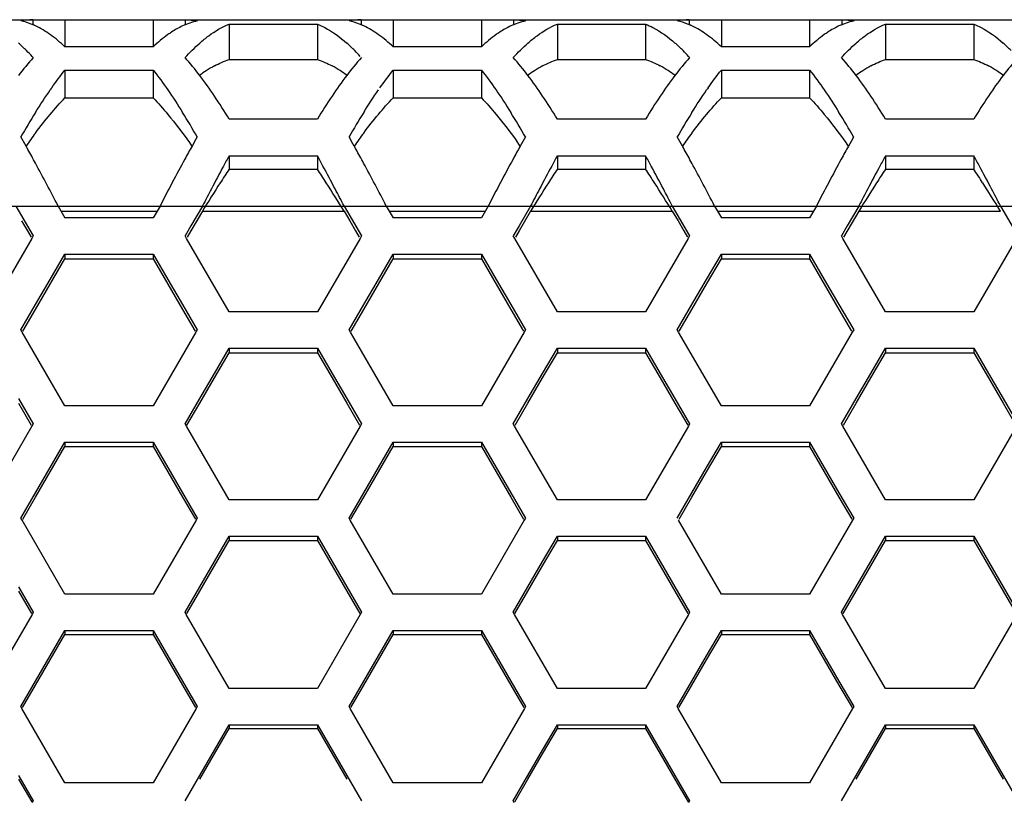
# Model space of a CAD drawing. Extents: x 10317 to 16367, y 809 to 2222.
# Drawn here: x 14546 to 14587, y 1635 to 1667 of the extents above; entities that cross this region are included whole.
import ezdxf

# ---------------------------------------------------------------- set-up
doc = ezdxf.new("R2010")
doc.units = 0
doc.header["$MEASUREMENT"] = 0
doc.layers.get('0').update_dxf_attribs({"linetype": 'CONTINUOUS'})

msp = doc.modelspace()

# ---------------------------------------------------------------- linework, layer by layer
at = {"color": 7, "linetype": 'Continuous'}
for p, q in [((14449.708, 1667.202), (14759.655, 1667.202)), ((14546.953, 1667.202), (14546.953, 1666.981)), ((14548.289, 1667.202), (14548.289, 1666.074)), ((14551.955, 1667.202), (14551.955, 1666.074)), ((14553.29, 1667.202), (14553.29, 1666.981)), ((14560.593, 1667.202), (14560.593, 1666.981)), ((14561.929, 1667.202), (14561.929, 1666.074)), ((14565.595, 1667.202), (14565.595, 1666.074)), ((14566.93, 1667.202), (14566.93, 1666.981)), ((14574.233, 1667.202), (14574.233, 1666.981)), ((14575.569, 1667.202), (14575.569, 1666.074)), ((14579.235, 1667.202), (14579.235, 1666.074)), ((14580.57, 1667.202), (14580.57, 1666.981)), ((14555.113, 1667.017), (14555.113, 1665.548)), ((14555.113, 1667.017), (14558.779, 1667.017)), ((14558.779, 1667.017), (14558.779, 1665.548)), ((14568.753, 1667.017), (14568.753, 1665.548)), ((14568.753, 1667.017), (14572.419, 1667.017)), ((14572.419, 1667.017), (14572.419, 1665.548)), ((14582.393, 1667.017), (14582.393, 1665.548)), ((14582.393, 1667.017), (14586.059, 1667.017)), ((14586.059, 1667.017), (14586.059, 1665.548)), ((14551.955, 1666.074), (14548.289, 1666.074)), ((14565.595, 1666.074), (14561.929, 1666.074)), ((14579.235, 1666.074), (14575.569, 1666.074)), ((14555.113, 1665.548), (14558.779, 1665.548)), ((14568.753, 1665.548), (14572.419, 1665.548)), ((14582.393, 1665.548), (14586.059, 1665.548)), ((14548.289, 1665.106), (14548.289, 1663.955)), ((14548.289, 1665.106), (14551.955, 1665.106)), ((14551.955, 1665.106), (14551.955, 1663.955)), ((14561.929, 1665.106), (14561.929, 1663.955)), ((14561.929, 1665.106), (14565.595, 1665.106)), ((14565.595, 1665.106), (14565.595, 1663.955)), ((14575.569, 1665.106), (14575.569, 1663.955)), ((14575.569, 1665.106), (14579.235, 1665.106)), ((14579.235, 1665.106), (14579.235, 1663.955)), ((14548.289, 1663.955), (14551.955, 1663.955)), ((14561.929, 1663.955), (14565.595, 1663.955)), ((14575.569, 1663.955), (14579.235, 1663.955)), ((14558.779, 1663.07), (14555.113, 1663.07)), ((14572.419, 1663.07), (14568.753, 1663.07)), ((14586.059, 1663.07), (14582.393, 1663.07)), ((14555.113, 1661.548), (14555.113, 1660.991)), ((14555.113, 1661.548), (14558.779, 1661.548)), ((14558.779, 1661.548), (14558.779, 1660.991)), ((14568.753, 1661.548), (14568.753, 1660.991)), ((14568.753, 1661.548), (14572.419, 1661.548)), ((14572.419, 1661.548), (14572.419, 1660.991)), ((14582.393, 1661.548), (14582.393, 1660.991)), ((14582.393, 1661.548), (14586.059, 1661.548)), ((14586.059, 1661.548), (14586.059, 1660.991)), ((14555.113, 1660.991), (14558.779, 1660.991)), ((14568.753, 1660.991), (14572.419, 1660.991)), ((14582.393, 1660.991), (14586.059, 1660.991)), ((14429.48, 1659.459), (14808.402, 1659.459)), ((14546.248, 1659.459), (14546.972, 1658.215)), ((14548.003, 1659.459), (14548.289, 1658.969)), ((14552.24, 1659.459), (14551.955, 1658.969)), ((14554.004, 1659.459), (14553.521, 1658.63)), ((14559.888, 1659.459), (14560.612, 1658.215)), ((14561.643, 1659.459), (14561.929, 1658.969)), ((14565.88, 1659.459), (14565.595, 1658.969)), ((14567.644, 1659.459), (14567.161, 1658.63)), ((14573.528, 1659.459), (14574.252, 1658.215)), ((14575.283, 1659.459), (14575.569, 1658.969)), ((14579.52, 1659.459), (14579.235, 1658.969)), ((14581.284, 1659.459), (14580.801, 1658.63)), ((14587.168, 1659.459), (14587.892, 1658.215)), ((14548.125, 1659.25), (14552.118, 1659.25)), ((14551.955, 1658.969), (14548.289, 1658.969)), ((14554.004, 1659.25), (14553.521, 1658.423)), ((14554.004, 1659.25), (14559.888, 1659.25)), ((14559.888, 1659.25), (14560.13, 1658.836)), ((14561.765, 1659.25), (14565.758, 1659.25)), ((14565.595, 1658.969), (14561.929, 1658.969)), ((14567.644, 1659.25), (14567.161, 1658.423)), ((14567.644, 1659.25), (14573.528, 1659.25)), ((14573.528, 1659.25), (14573.77, 1658.836)), ((14575.405, 1659.25), (14579.398, 1659.25)), ((14579.235, 1658.969), (14575.569, 1658.969)), ((14581.284, 1659.25), (14580.65, 1658.163)), ((14581.284, 1659.25), (14587.168, 1659.25)), ((14546.49, 1658.836), (14546.731, 1658.423)), ((14553.521, 1658.63), (14553.28, 1658.215)), ((14560.13, 1658.836), (14560.371, 1658.423)), ((14567.161, 1658.63), (14566.92, 1658.215)), ((14573.77, 1658.836), (14574.011, 1658.423)), ((14580.801, 1658.63), (14580.56, 1658.215)), ((14546.912, 1658.112), (14545.139, 1655.064)), ((14546.731, 1658.423), (14546.882, 1658.163)), ((14546.972, 1658.215), (14546.912, 1658.112)), ((14553.34, 1658.112), (14553.28, 1658.215)), ((14555.113, 1655.064), (14553.34, 1658.112)), ((14553.521, 1658.423), (14553.37, 1658.163)), ((14560.552, 1658.112), (14558.779, 1655.064)), ((14560.371, 1658.423), (14560.522, 1658.163)), ((14560.612, 1658.215), (14560.552, 1658.112)), ((14566.98, 1658.112), (14566.92, 1658.215)), ((14568.753, 1655.064), (14566.98, 1658.112)), ((14567.161, 1658.423), (14567.01, 1658.163)), ((14574.192, 1658.112), (14572.419, 1655.064)), ((14574.011, 1658.423), (14574.162, 1658.163)), ((14574.252, 1658.215), (14574.192, 1658.112)), ((14580.62, 1658.112), (14580.56, 1658.215)), ((14582.393, 1655.064), (14580.62, 1658.112)), ((14587.832, 1658.112), (14586.059, 1655.064)), ((14547.678, 1656.411), (14548.289, 1657.461)), ((14548.289, 1657.461), (14548.289, 1657.257)), ((14548.289, 1657.461), (14551.955, 1657.461)), ((14551.955, 1657.461), (14551.955, 1657.257)), ((14551.955, 1657.461), (14552.566, 1656.411)), ((14561.318, 1656.411), (14561.929, 1657.461)), ((14561.929, 1657.461), (14561.929, 1657.257)), ((14561.929, 1657.461), (14565.595, 1657.461)), ((14565.595, 1657.461), (14565.595, 1657.257)), ((14565.595, 1657.461), (14566.206, 1656.411)), ((14574.958, 1656.411), (14575.569, 1657.461)), ((14575.569, 1657.461), (14575.569, 1657.257)), ((14575.569, 1657.461), (14579.235, 1657.461)), ((14579.235, 1657.461), (14579.235, 1657.257)), ((14579.235, 1657.461), (14579.846, 1656.411)), ((14547.678, 1656.209), (14548.289, 1657.257)), ((14548.289, 1657.257), (14551.955, 1657.257)), ((14551.955, 1657.257), (14552.566, 1656.209)), ((14561.318, 1656.209), (14561.929, 1657.257)), ((14561.929, 1657.257), (14565.595, 1657.257)), ((14565.595, 1657.257), (14566.206, 1656.209)), ((14574.958, 1656.209), (14575.569, 1657.257)), ((14575.569, 1657.257), (14579.235, 1657.257)), ((14579.235, 1657.257), (14579.846, 1656.209)), ((14547.067, 1655.36), (14547.678, 1656.411)), ((14547.067, 1655.161), (14547.678, 1656.209)), ((14552.566, 1656.411), (14553.177, 1655.36)), ((14552.566, 1656.209), (14553.177, 1655.161)), ((14560.707, 1655.36), (14561.318, 1656.411)), ((14560.707, 1655.161), (14561.318, 1656.209)), ((14566.206, 1656.411), (14566.817, 1655.36)), ((14566.206, 1656.209), (14566.817, 1655.161)), ((14574.347, 1655.36), (14574.958, 1656.411)), ((14574.347, 1655.161), (14574.958, 1656.209)), ((14579.846, 1656.411), (14580.457, 1655.36)), ((14579.846, 1656.209), (14580.457, 1655.161)), ((14546.456, 1654.31), (14547.067, 1655.36)), ((14553.177, 1655.36), (14553.788, 1654.31)), ((14560.096, 1654.31), (14560.707, 1655.36)), ((14566.817, 1655.36), (14567.428, 1654.31)), ((14573.736, 1654.31), (14574.347, 1655.36)), ((14580.457, 1655.36), (14581.068, 1654.31)), ((14546.541, 1654.26), (14547.067, 1655.161)), ((14553.177, 1655.161), (14553.702, 1654.26)), ((14558.779, 1655.064), (14555.113, 1655.064)), ((14560.181, 1654.26), (14560.707, 1655.161)), ((14566.817, 1655.161), (14567.342, 1654.26)), ((14572.419, 1655.064), (14568.753, 1655.064)), ((14573.821, 1654.26), (14574.347, 1655.161)), ((14580.457, 1655.161), (14580.982, 1654.26)), ((14586.059, 1655.064), (14582.393, 1655.064)), ((14546.513, 1654.211), (14546.456, 1654.31)), ((14548.289, 1651.155), (14546.513, 1654.211)), ((14553.731, 1654.211), (14551.955, 1651.155)), ((14553.788, 1654.31), (14553.731, 1654.211)), ((14560.153, 1654.211), (14560.096, 1654.31)), ((14561.929, 1651.155), (14560.153, 1654.211)), ((14567.371, 1654.211), (14565.595, 1651.155)), ((14567.428, 1654.31), (14567.371, 1654.211)), ((14573.793, 1654.211), (14573.736, 1654.31)), ((14575.569, 1651.155), (14573.793, 1654.211)), ((14581.011, 1654.211), (14579.235, 1651.155)), ((14581.068, 1654.31), (14581.011, 1654.211)), ((14554.502, 1652.503), (14555.113, 1653.555)), ((14554.502, 1652.311), (14555.113, 1653.36)), ((14555.113, 1653.555), (14555.113, 1653.36)), ((14555.113, 1653.555), (14558.779, 1653.555)), ((14555.113, 1653.36), (14558.779, 1653.36)), ((14558.779, 1653.555), (14558.779, 1653.36)), ((14558.779, 1653.555), (14559.39, 1652.503)), ((14558.779, 1653.36), (14559.39, 1652.311)), ((14568.142, 1652.503), (14568.753, 1653.555)), ((14568.142, 1652.503), (14568.753, 1653.555)), ((14568.142, 1652.311), (14568.753, 1653.36)), ((14568.142, 1652.311), (14568.753, 1653.36)), ((14568.753, 1653.555), (14568.753, 1653.36)), ((14568.753, 1653.555), (14572.419, 1653.555)), ((14568.753, 1653.555), (14568.753, 1653.36)), ((14568.753, 1653.555), (14572.419, 1653.555)), ((14568.753, 1653.36), (14572.419, 1653.36)), ((14568.753, 1653.36), (14572.419, 1653.36)), ((14572.419, 1653.555), (14572.419, 1653.36)), ((14572.419, 1653.555), (14573.03, 1652.503)), ((14572.419, 1653.555), (14572.419, 1653.36)), ((14572.419, 1653.555), (14573.03, 1652.503)), ((14572.419, 1653.36), (14573.03, 1652.311)), ((14572.419, 1653.36), (14573.03, 1652.311)), ((14581.782, 1652.503), (14582.393, 1653.555)), ((14581.782, 1652.311), (14582.393, 1653.36)), ((14582.393, 1653.555), (14582.393, 1653.36)), ((14582.393, 1653.555), (14586.059, 1653.555)), ((14582.393, 1653.36), (14586.059, 1653.36)), ((14586.059, 1653.555), (14586.059, 1653.36)), ((14586.059, 1653.555), (14586.67, 1652.503)), ((14586.059, 1653.36), (14586.67, 1652.311)), ((14553.891, 1651.452), (14554.502, 1652.503)), ((14559.39, 1652.503), (14560.001, 1651.452)), ((14567.531, 1651.452), (14568.142, 1652.503)), ((14567.531, 1651.452), (14568.142, 1652.503)), ((14573.03, 1652.503), (14573.641, 1651.452)), ((14573.03, 1652.503), (14573.641, 1651.452)), ((14581.171, 1651.452), (14581.782, 1652.503)), ((14586.67, 1652.503), (14587.281, 1651.452)), ((14553.891, 1651.262), (14554.502, 1652.311)), ((14559.39, 1652.311), (14560.001, 1651.262)), ((14567.531, 1651.262), (14568.142, 1652.311)), ((14567.531, 1651.262), (14568.142, 1652.311)), ((14573.03, 1652.311), (14573.641, 1651.262)), ((14573.03, 1652.311), (14573.641, 1651.262)), ((14581.171, 1651.262), (14581.782, 1652.311)), ((14586.67, 1652.311), (14587.281, 1651.262)), ((14546.361, 1651.452), (14546.972, 1650.4)), ((14546.361, 1651.262), (14546.891, 1650.353)), ((14551.955, 1651.155), (14548.289, 1651.155)), ((14553.28, 1650.4), (14553.891, 1651.452)), ((14553.361, 1650.353), (14553.891, 1651.262)), ((14560.001, 1651.452), (14560.612, 1650.4)), ((14560.001, 1651.262), (14560.531, 1650.353)), ((14565.595, 1651.155), (14561.929, 1651.155)), ((14566.92, 1650.4), (14567.531, 1651.452)), ((14566.92, 1650.4), (14567.531, 1651.452)), ((14567.001, 1650.353), (14567.531, 1651.262)), ((14567.001, 1650.353), (14567.531, 1651.262)), ((14573.641, 1651.452), (14574.252, 1650.4)), ((14573.641, 1651.452), (14574.252, 1650.4)), ((14573.641, 1651.262), (14574.171, 1650.353)), ((14573.641, 1651.262), (14574.171, 1650.353)), ((14579.235, 1651.155), (14575.569, 1651.155)), ((14580.56, 1650.4), (14581.171, 1651.452)), ((14580.641, 1650.353), (14581.171, 1651.262)), ((14587.281, 1651.452), (14587.892, 1650.4)), ((14587.281, 1651.262), (14587.811, 1650.353)), ((14546.918, 1650.307), (14545.139, 1647.243)), ((14546.972, 1650.4), (14546.918, 1650.307)), ((14553.334, 1650.307), (14553.28, 1650.4)), ((14555.113, 1647.243), (14553.334, 1650.307)), ((14560.558, 1650.307), (14558.779, 1647.243)), ((14560.612, 1650.4), (14560.558, 1650.307)), ((14566.974, 1650.307), (14566.92, 1650.4)), ((14566.974, 1650.307), (14566.92, 1650.4)), ((14568.753, 1647.243), (14566.974, 1650.307)), ((14568.753, 1647.243), (14566.974, 1650.307)), ((14574.198, 1650.307), (14572.419, 1647.243)), ((14574.198, 1650.307), (14572.419, 1647.243)), ((14574.252, 1650.4), (14574.198, 1650.307)), ((14574.252, 1650.4), (14574.198, 1650.307)), ((14580.614, 1650.307), (14580.56, 1650.4)), ((14582.393, 1647.243), (14580.614, 1650.307)), ((14587.838, 1650.307), (14586.059, 1647.243)), ((14547.678, 1648.593), (14548.289, 1649.645)), ((14548.289, 1649.645), (14548.289, 1649.46)), ((14548.289, 1649.645), (14551.955, 1649.645)), ((14551.955, 1649.645), (14551.955, 1649.46)), ((14551.955, 1649.645), (14552.566, 1648.593)), ((14561.318, 1648.593), (14561.929, 1649.645)), ((14561.929, 1649.645), (14561.929, 1649.46)), ((14561.929, 1649.645), (14565.595, 1649.645)), ((14565.595, 1649.645), (14565.595, 1649.46)), ((14565.595, 1649.645), (14566.206, 1648.593)), ((14574.958, 1648.593), (14575.569, 1649.645)), ((14575.569, 1649.645), (14575.569, 1649.46)), ((14575.569, 1649.645), (14579.235, 1649.645)), ((14579.235, 1649.645), (14579.235, 1649.46)), ((14579.235, 1649.645), (14579.846, 1648.593)), ((14547.678, 1648.41), (14548.289, 1649.46)), ((14548.289, 1649.46), (14551.955, 1649.46)), ((14551.955, 1649.46), (14552.566, 1648.41)), ((14561.318, 1648.41), (14561.929, 1649.46)), ((14561.929, 1649.46), (14565.595, 1649.46)), ((14565.595, 1649.46), (14566.206, 1648.41)), ((14574.958, 1648.41), (14575.569, 1649.46)), ((14575.569, 1649.46), (14579.235, 1649.46)), ((14579.235, 1649.46), (14579.846, 1648.41)), ((14547.067, 1647.54), (14547.678, 1648.593)), ((14547.067, 1647.36), (14547.678, 1648.41)), ((14552.566, 1648.593), (14553.177, 1647.54)), ((14552.566, 1648.41), (14553.177, 1647.36)), ((14560.707, 1647.54), (14561.318, 1648.593)), ((14560.707, 1647.36), (14561.318, 1648.41)), ((14566.206, 1648.593), (14566.817, 1647.54)), ((14566.206, 1648.41), (14566.817, 1647.36)), ((14574.347, 1647.54), (14574.958, 1648.593)), ((14574.347, 1647.36), (14574.958, 1648.41)), ((14579.846, 1648.593), (14580.457, 1647.54)), ((14579.846, 1648.41), (14580.457, 1647.36)), ((14546.456, 1646.488), (14547.067, 1647.54)), ((14553.177, 1647.54), (14553.788, 1646.488)), ((14560.096, 1646.488), (14560.707, 1647.54)), ((14566.817, 1647.54), (14567.428, 1646.488)), ((14573.736, 1646.488), (14574.347, 1647.54)), ((14580.457, 1647.54), (14581.068, 1646.488)), ((14546.533, 1646.443), (14547.067, 1647.36)), ((14553.177, 1647.36), (14553.711, 1646.443)), ((14558.779, 1647.243), (14555.113, 1647.243)), ((14560.173, 1646.443), (14560.707, 1647.36)), ((14566.817, 1647.36), (14567.351, 1646.443)), ((14572.419, 1647.243), (14568.753, 1647.243)), ((14572.419, 1647.243), (14568.753, 1647.243)), ((14573.813, 1646.443), (14574.347, 1647.36)), ((14580.457, 1647.36), (14580.991, 1646.443)), ((14586.059, 1647.243), (14582.393, 1647.243)), ((14546.507, 1646.399), (14546.456, 1646.488)), ((14548.289, 1643.328), (14546.507, 1646.399)), ((14553.736, 1646.399), (14551.955, 1643.328)), ((14553.788, 1646.488), (14553.736, 1646.399)), ((14560.147, 1646.399), (14560.096, 1646.488)), ((14561.929, 1643.328), (14560.147, 1646.399)), ((14567.376, 1646.399), (14565.595, 1643.328)), ((14567.428, 1646.488), (14567.376, 1646.399)), ((14575.569, 1643.328), (14573.787, 1646.399)), ((14581.016, 1646.399), (14579.235, 1643.328)), ((14581.068, 1646.488), (14581.016, 1646.399)), ((14554.502, 1644.679), (14555.113, 1645.732)), ((14554.502, 1644.506), (14555.113, 1645.556)), ((14555.113, 1645.732), (14555.113, 1645.556)), ((14555.113, 1645.732), (14558.779, 1645.732)), ((14555.113, 1645.556), (14558.779, 1645.556)), ((14558.779, 1645.732), (14558.779, 1645.556)), ((14558.779, 1645.732), (14559.39, 1644.679)), ((14558.779, 1645.556), (14559.39, 1644.506)), ((14568.142, 1644.679), (14568.753, 1645.732)), ((14568.142, 1644.506), (14568.753, 1645.556)), ((14568.753, 1645.732), (14568.753, 1645.556)), ((14568.753, 1645.732), (14572.419, 1645.732)), ((14568.753, 1645.556), (14572.419, 1645.556)), ((14572.419, 1645.732), (14572.419, 1645.556)), ((14572.419, 1645.732), (14573.03, 1644.679)), ((14572.419, 1645.556), (14573.03, 1644.506)), ((14581.782, 1644.679), (14582.393, 1645.732)), ((14581.782, 1644.506), (14582.393, 1645.556)), ((14582.393, 1645.732), (14582.393, 1645.556)), ((14582.393, 1645.732), (14586.059, 1645.732)), ((14582.393, 1645.556), (14586.059, 1645.556)), ((14586.059, 1645.732), (14586.059, 1645.556)), ((14586.059, 1645.732), (14586.67, 1644.679)), ((14586.059, 1645.556), (14586.67, 1644.506)), ((14553.891, 1643.625), (14554.502, 1644.679)), ((14559.39, 1644.679), (14560.001, 1643.625)), ((14567.531, 1643.625), (14568.142, 1644.679)), ((14573.03, 1644.679), (14573.641, 1643.625)), ((14581.171, 1643.625), (14581.782, 1644.679)), ((14586.67, 1644.679), (14587.281, 1643.625)), ((14553.891, 1643.455), (14554.502, 1644.506)), ((14559.39, 1644.506), (14560.001, 1643.455)), ((14567.531, 1643.455), (14568.142, 1644.506)), ((14573.03, 1644.506), (14573.641, 1643.455)), ((14581.171, 1643.455), (14581.782, 1644.506)), ((14586.67, 1644.506), (14587.281, 1643.455)), ((14546.361, 1643.625), (14546.972, 1642.572)), ((14546.361, 1643.455), (14546.9, 1642.53)), ((14553.28, 1642.572), (14553.891, 1643.625)), ((14553.353, 1642.53), (14553.891, 1643.455)), ((14560.001, 1643.625), (14560.612, 1642.572)), ((14560.001, 1643.455), (14560.54, 1642.53)), ((14566.92, 1642.572), (14567.531, 1643.625)), ((14566.993, 1642.53), (14567.531, 1643.455)), ((14573.641, 1643.625), (14574.252, 1642.572)), ((14573.641, 1643.455), (14574.18, 1642.53)), ((14580.56, 1642.572), (14581.171, 1643.625)), ((14580.633, 1642.53), (14581.171, 1643.455)), ((14587.281, 1643.625), (14587.892, 1642.572)), ((14587.281, 1643.455), (14587.82, 1642.53)), ((14551.955, 1643.328), (14548.289, 1643.328)), ((14565.595, 1643.328), (14561.929, 1643.328)), ((14579.235, 1643.328), (14575.569, 1643.328)), ((14546.972, 1642.572), (14546.924, 1642.488)), ((14553.329, 1642.488), (14553.28, 1642.572)), ((14560.612, 1642.572), (14560.564, 1642.488)), ((14566.969, 1642.488), (14566.92, 1642.572)), ((14574.252, 1642.572), (14574.204, 1642.488)), ((14580.609, 1642.488), (14580.56, 1642.572)), ((14546.924, 1642.488), (14545.139, 1639.41)), ((14555.113, 1639.41), (14553.329, 1642.488)), ((14560.564, 1642.488), (14558.779, 1639.41)), ((14568.753, 1639.41), (14566.969, 1642.488)), ((14574.204, 1642.488), (14572.419, 1639.41)), ((14582.393, 1639.41), (14580.609, 1642.488)), ((14587.844, 1642.488), (14586.059, 1639.41)), ((14547.678, 1640.762), (14548.289, 1641.815)), ((14548.289, 1641.815), (14548.289, 1641.65)), ((14548.289, 1641.815), (14551.955, 1641.815)), ((14551.955, 1641.815), (14551.955, 1641.65)), ((14551.955, 1641.815), (14552.566, 1640.762)), ((14561.318, 1640.762), (14561.929, 1641.815)), ((14561.929, 1641.815), (14561.929, 1641.65)), ((14561.929, 1641.815), (14565.595, 1641.815)), ((14565.595, 1641.815), (14565.595, 1641.65)), ((14565.595, 1641.815), (14566.206, 1640.762)), ((14574.958, 1640.762), (14575.569, 1641.815)), ((14575.569, 1641.815), (14575.569, 1641.65)), ((14575.569, 1641.815), (14579.235, 1641.815)), ((14579.235, 1641.815), (14579.235, 1641.65)), ((14579.235, 1641.815), (14579.846, 1640.762)), ((14547.678, 1640.599), (14548.289, 1641.65)), ((14548.289, 1641.65), (14551.955, 1641.65)), ((14551.955, 1641.65), (14552.566, 1640.599)), ((14561.318, 1640.599), (14561.929, 1641.65)), ((14561.929, 1641.65), (14565.595, 1641.65)), ((14565.595, 1641.65), (14566.206, 1640.599)), ((14574.958, 1640.599), (14575.569, 1641.65)), ((14575.569, 1641.65), (14579.235, 1641.65)), ((14579.235, 1641.65), (14579.846, 1640.599)), ((14547.067, 1639.708), (14547.678, 1640.762)), ((14547.067, 1639.547), (14547.678, 1640.599)), ((14552.566, 1640.762), (14553.177, 1639.708)), ((14552.566, 1640.599), (14553.177, 1639.547)), ((14560.707, 1639.708), (14561.318, 1640.762)), ((14560.707, 1639.547), (14561.318, 1640.599)), ((14566.206, 1640.762), (14566.817, 1639.708)), ((14566.206, 1640.599), (14566.817, 1639.547)), ((14574.347, 1639.708), (14574.958, 1640.762)), ((14574.347, 1639.547), (14574.958, 1640.599)), ((14579.846, 1640.762), (14580.457, 1639.708)), ((14579.846, 1640.599), (14580.457, 1639.547)), ((14546.456, 1638.653), (14547.067, 1639.708)), ((14553.177, 1639.708), (14553.788, 1638.653)), ((14560.096, 1638.653), (14560.707, 1639.708)), ((14566.817, 1639.708), (14567.428, 1638.653)), ((14573.736, 1638.653), (14574.347, 1639.708)), ((14580.457, 1639.708), (14581.068, 1638.653)), ((14546.524, 1638.614), (14547.067, 1639.547)), ((14553.177, 1639.547), (14553.72, 1638.614)), ((14558.779, 1639.41), (14555.113, 1639.41)), ((14560.164, 1638.614), (14560.707, 1639.547)), ((14566.817, 1639.547), (14567.36, 1638.614)), ((14572.419, 1639.41), (14568.753, 1639.41)), ((14573.804, 1638.614), (14574.347, 1639.547)), ((14580.457, 1639.547), (14581, 1638.614)), ((14586.059, 1639.41), (14582.393, 1639.41)), ((14546.501, 1638.575), (14546.456, 1638.653)), ((14548.289, 1635.49), (14546.501, 1638.575)), ((14553.742, 1638.575), (14551.955, 1635.49)), ((14553.788, 1638.653), (14553.742, 1638.575)), ((14560.141, 1638.575), (14560.096, 1638.653)), ((14561.929, 1635.49), (14560.141, 1638.575)), ((14567.382, 1638.575), (14565.595, 1635.49)), ((14567.428, 1638.653), (14567.382, 1638.575)), ((14573.781, 1638.575), (14573.736, 1638.653)), ((14575.569, 1635.49), (14573.781, 1638.575)), ((14581.022, 1638.575), (14579.235, 1635.49)), ((14581.068, 1638.653), (14581.022, 1638.575)), ((14554.502, 1636.842), (14555.113, 1637.896)), ((14554.502, 1636.689), (14555.113, 1637.741)), ((14555.113, 1637.896), (14555.113, 1637.741)), ((14555.113, 1637.896), (14558.779, 1637.896)), ((14555.113, 1637.741), (14558.779, 1637.741)), ((14558.779, 1637.896), (14558.779, 1637.741)), ((14558.779, 1637.896), (14559.39, 1636.842)), ((14558.779, 1637.741), (14559.39, 1636.689)), ((14568.142, 1636.842), (14568.753, 1637.896)), ((14568.142, 1636.689), (14568.753, 1637.741)), ((14568.753, 1637.896), (14568.753, 1637.741)), ((14568.753, 1637.896), (14572.419, 1637.896)), ((14568.753, 1637.741), (14572.419, 1637.741)), ((14572.419, 1637.896), (14572.419, 1637.741)), ((14572.419, 1637.896), (14573.03, 1636.842)), ((14572.419, 1637.741), (14573.03, 1636.689)), ((14581.782, 1636.842), (14582.393, 1637.896)), ((14581.782, 1636.689), (14582.393, 1637.741)), ((14582.393, 1637.896), (14582.393, 1637.741)), ((14582.393, 1637.896), (14586.059, 1637.896)), ((14582.393, 1637.741), (14586.059, 1637.741)), ((14586.059, 1637.896), (14586.059, 1637.741)), ((14586.059, 1637.896), (14586.67, 1636.842)), ((14586.059, 1637.741), (14586.67, 1636.689)), ((14553.891, 1635.787), (14554.502, 1636.842)), ((14559.39, 1636.842), (14560.001, 1635.787)), ((14567.531, 1635.787), (14568.142, 1636.842)), ((14573.03, 1636.842), (14573.641, 1635.787)), ((14581.171, 1635.787), (14581.782, 1636.842)), ((14586.67, 1636.842), (14587.281, 1635.787)), ((14553.891, 1635.637), (14554.502, 1636.689)), ((14559.39, 1636.689), (14560.001, 1635.637)), ((14567.531, 1635.637), (14568.142, 1636.689)), ((14573.03, 1636.689), (14573.641, 1635.637)), ((14581.171, 1635.637), (14581.782, 1636.689)), ((14586.67, 1636.689), (14587.281, 1635.637)), ((14546.361, 1635.787), (14546.972, 1634.732)), ((14546.361, 1635.637), (14546.908, 1634.695)), ((14553.28, 1634.732), (14553.891, 1635.787)), ((14560.001, 1635.787), (14560.612, 1634.732)), ((14566.92, 1634.732), (14567.531, 1635.787)), ((14566.984, 1634.695), (14567.531, 1635.637)), ((14573.641, 1635.787), (14574.252, 1634.732)), ((14573.641, 1635.637), (14574.188, 1634.695)), ((14580.56, 1634.732), (14581.171, 1635.787)), ((14587.281, 1635.787), (14587.892, 1634.732)), ((14551.955, 1635.49), (14548.289, 1635.49)), ((14565.595, 1635.49), (14561.929, 1635.49)), ((14579.235, 1635.49), (14575.569, 1635.49)), ((14546.972, 1634.732), (14546.929, 1634.658)), ((14566.963, 1634.658), (14566.92, 1634.732)), ((14574.252, 1634.732), (14574.209, 1634.658))]:
    msp.add_line(p, q, dxfattribs=at)
for centre, radius, start, end in [((14545.744, 1664.111), 3.124, 64.9628, 68.5661), ((14555.169, 1662.929), 4.485, 123.1178, 125.4692), ((14559.384, 1664.111), 3.124, 64.9628, 68.5661), ((14568.809, 1662.929), 4.485, 123.1178, 125.4692), ((14573.024, 1664.111), 3.124, 64.9628, 68.5661), ((14582.449, 1662.929), 4.485, 123.1178, 125.4692), ((14541.718, 1660.979), 7.011, 44.7677, 48.5234), ((14540.728, 1659.988), 8.411, 42.558, 44.8078), ((14555.358, 1660.979), 7.011, 44.7677, 48.5234), ((14554.368, 1659.988), 8.411, 42.558, 44.8078), ((14568.998, 1660.979), 7.011, 44.7677, 48.5234), ((14568.008, 1659.988), 8.411, 42.558, 44.8078), ((14582.638, 1660.979), 7.011, 44.7677, 48.5234), ((14540.157, 1659.459), 9.19, 42.1323, 42.5841), ((14567.437, 1659.459), 9.19, 42.1323, 42.5841), ((14557.24, 1660.342), 5.65, 122.9831, 126.3527), ((14556.781, 1661.054), 4.803, 118.324, 123.0091), ((14557.115, 1661.061), 4.796, 57.0745, 61.6785), ((14556.657, 1660.35), 5.641, 53.6453, 57.0961), ((14570.88, 1660.342), 5.65, 122.9831, 126.3527), ((14570.421, 1661.054), 4.803, 118.324, 123.0091), ((14570.755, 1661.061), 4.796, 57.0745, 61.6785), ((14570.297, 1660.35), 5.641, 53.6453, 57.0961), ((14584.52, 1660.342), 5.65, 122.9831, 126.3527), ((14584.061, 1661.054), 4.803, 118.324, 123.0091), ((14584.395, 1661.061), 4.796, 57.0745, 61.6785), ((14583.937, 1660.35), 5.641, 53.6453, 57.0961), ((14562.921, 1653.706), 18.552, 144.9228, 145.2494), ((14590.201, 1653.706), 18.552, 144.9228, 145.2494), ((14533.457, 1649.935), 25.328, 31.2394, 33.8104), ((14580.435, 1649.935), 25.328, 146.1896, 148.7606), ((14547.097, 1649.935), 25.328, 31.2394, 33.8104), ((14594.075, 1649.935), 25.328, 146.1896, 148.7606), ((14560.737, 1649.935), 25.328, 31.2394, 33.8104), ((14607.715, 1649.935), 25.328, 146.1896, 148.7606), ((14575.556, 1645.614), 33.559, 148.0967, 150.129), ((14524.687, 1645.614), 33.559, 29.871, 31.9033), ((14589.196, 1645.614), 33.559, 148.0967, 150.129), ((14538.327, 1645.614), 33.559, 29.871, 31.9033), ((14602.836, 1645.614), 33.559, 148.0967, 150.129), ((14551.967, 1645.614), 33.559, 29.871, 31.9033), ((14508.039, 1640.213), 44.328, 29.3618, 29.9274), ((14567.765, 1647.007), 25.85, 143.1996, 144.6857), ((14592.205, 1640.213), 44.328, 150.0726, 150.6382), ((14521.679, 1640.213), 44.328, 29.3618, 29.9274), ((14521.679, 1640.213), 44.328, 29.3618, 29.9274), ((14581.405, 1647.007), 25.85, 143.1996, 144.6857), ((14581.405, 1647.007), 25.85, 143.1996, 144.6857), ((14605.845, 1640.213), 44.328, 150.0726, 150.6382), ((14535.319, 1640.213), 44.328, 29.3618, 29.9274), ((14595.045, 1647.007), 25.85, 143.1996, 144.6857), ((14619.485, 1640.213), 44.328, 150.0726, 150.6382), ((14503.728, 1637.781), 49.277, 29.1852, 29.3682), ((14600.129, 1635.76), 53.418, 150.6432, 151.3053), ((14530.616, 1645.672), 28.141, 35.3408, 35.724), ((14517.368, 1637.781), 49.277, 29.1852, 29.3682), ((14517.368, 1637.781), 49.277, 29.1852, 29.3682), ((14613.769, 1635.76), 53.418, 150.6432, 151.3053), ((14544.256, 1645.672), 28.141, 35.3408, 35.724), ((14531.008, 1637.781), 49.277, 29.1852, 29.3682), ((14627.409, 1635.76), 53.418, 150.6432, 151.3053), ((14557.896, 1645.672), 28.141, 35.3408, 35.724), ((14608.898, 1631.906), 61.413, 151.13991, 151.59539), ((14504.994, 1631.906), 61.413, 28.40461, 28.86009), ((14622.538, 1631.906), 61.413, 151.13991, 151.59539), ((14518.634, 1631.906), 61.413, 28.40461, 28.86009), ((14636.178, 1631.906), 61.413, 151.13991, 151.59539), ((14532.274, 1631.906), 61.413, 28.40461, 28.86009), ((14628.534, 1621.323), 83.719, 151.61679, 152.35327), ((14598.413, 1632.366), 51.906, 146.5321, 147.2795), ((14515.479, 1632.366), 51.906, 32.7205, 33.4679), ((14485.358, 1621.323), 83.719, 27.64673, 28.38321), ((14642.174, 1621.323), 83.719, 151.61679, 152.35327), ((14612.053, 1632.366), 51.906, 146.5321, 147.2795), ((14529.119, 1632.366), 51.906, 32.7205, 33.4679), ((14498.998, 1621.323), 83.719, 27.64673, 28.38321), ((14655.814, 1621.323), 83.719, 151.61679, 152.35327), ((14625.693, 1632.366), 51.906, 146.5321, 147.2795), ((14542.759, 1632.366), 51.906, 32.7205, 33.4679), ((14512.638, 1621.323), 83.719, 27.64673, 28.38321), ((14626.524, 1614.38), 85.279, 147.32235, 148.25431), ((14672.485, 1598.261), 133.353, 152.33825, 152.68237), ((14487.368, 1614.38), 85.279, 31.74569, 32.67765), ((14441.407, 1598.261), 133.353, 27.31763, 27.66175), ((14640.164, 1614.38), 85.279, 147.32235, 148.25431), ((14686.125, 1598.261), 133.353, 152.33825, 152.68237), ((14501.008, 1614.38), 85.279, 31.74569, 32.67765), ((14455.047, 1598.261), 133.353, 27.31763, 27.66175), ((14653.804, 1614.38), 85.279, 147.32235, 148.25431), ((14699.765, 1598.261), 133.353, 152.33825, 152.68237), ((14514.648, 1614.38), 85.279, 31.74569, 32.67765), ((14468.687, 1598.261), 133.353, 27.31763, 27.66175)]:
    msp.add_arc(centre, radius, start, end, dxfattribs=at)
for points in [[(14546.953, 1667.202), (14546.786, 1667.202), (14546.619, 1667.184), (14546.456, 1667.15)], [(14546.886, 1667.02), (14546.747, 1667.074), (14546.602, 1667.119), (14546.456, 1667.15)], [(14553.788, 1667.15), (14553.577, 1667.105), (14553.372, 1667.033), (14553.177, 1666.942)], [(14553.29, 1667.202), (14553.457, 1667.202), (14553.625, 1667.184), (14553.788, 1667.15)], [(14560.593, 1667.202), (14560.426, 1667.202), (14560.259, 1667.184), (14560.096, 1667.15)], [(14560.526, 1667.02), (14560.387, 1667.074), (14560.242, 1667.119), (14560.096, 1667.15)], [(14567.428, 1667.15), (14567.217, 1667.105), (14567.012, 1667.033), (14566.817, 1666.942)], [(14566.93, 1667.202), (14567.097, 1667.202), (14567.265, 1667.184), (14567.428, 1667.15)], [(14574.233, 1667.202), (14574.066, 1667.202), (14573.899, 1667.184), (14573.736, 1667.15)], [(14574.166, 1667.02), (14574.027, 1667.074), (14573.882, 1667.119), (14573.736, 1667.15)], [(14581.068, 1667.15), (14580.857, 1667.105), (14580.652, 1667.033), (14580.457, 1666.942)], [(14580.57, 1667.202), (14580.737, 1667.202), (14580.905, 1667.184), (14581.068, 1667.15)], [(14547.682, 1666.579), (14547.488, 1666.717), (14547.282, 1666.841), (14547.067, 1666.942)], [(14553.177, 1666.942), (14553.018, 1666.868), (14552.865, 1666.781), (14552.718, 1666.685)], [(14554.269, 1666.537), (14554.529, 1666.729), (14554.812, 1666.898), (14555.113, 1667.017)], [(14561.322, 1666.579), (14561.128, 1666.717), (14560.922, 1666.841), (14560.707, 1666.942)], [(14566.817, 1666.942), (14566.658, 1666.868), (14566.505, 1666.781), (14566.358, 1666.685)], [(14567.909, 1666.537), (14568.169, 1666.729), (14568.452, 1666.898), (14568.753, 1667.017)], [(14574.962, 1666.579), (14574.768, 1666.717), (14574.562, 1666.841), (14574.347, 1666.942)], [(14580.457, 1666.942), (14580.298, 1666.868), (14580.145, 1666.781), (14579.998, 1666.685)], [(14581.549, 1666.537), (14581.809, 1666.729), (14582.092, 1666.898), (14582.393, 1667.017)], [(14548.289, 1666.074), (14548.098, 1666.255), (14547.896, 1666.426), (14547.682, 1666.579)], [(14552.566, 1666.582), (14552.35, 1666.428), (14552.147, 1666.256), (14551.955, 1666.074)], [(14553.891, 1666.231), (14554.013, 1666.339), (14554.138, 1666.441), (14554.269, 1666.537)], [(14561.929, 1666.074), (14561.738, 1666.255), (14561.536, 1666.426), (14561.322, 1666.579)], [(14566.206, 1666.582), (14565.99, 1666.428), (14565.787, 1666.256), (14565.595, 1666.074)], [(14567.531, 1666.231), (14567.653, 1666.339), (14567.778, 1666.441), (14567.909, 1666.537)], [(14575.569, 1666.074), (14575.378, 1666.255), (14575.176, 1666.426), (14574.962, 1666.579)], [(14579.846, 1666.582), (14579.63, 1666.428), (14579.427, 1666.256), (14579.235, 1666.074)], [(14581.171, 1666.231), (14581.293, 1666.339), (14581.418, 1666.441), (14581.549, 1666.537)], [(14553.28, 1665.624), (14553.473, 1665.837), (14553.676, 1666.041), (14553.891, 1666.231)], [(14566.92, 1665.624), (14567.113, 1665.837), (14567.316, 1666.041), (14567.531, 1666.231)], [(14580.56, 1665.624), (14580.753, 1665.837), (14580.956, 1666.041), (14581.171, 1666.231)], [(14546.972, 1665.624), (14546.758, 1665.386), (14546.555, 1665.139), (14546.361, 1664.885)], [(14553.891, 1664.885), (14553.697, 1665.139), (14553.494, 1665.386), (14553.28, 1665.624)], [(14554.502, 1665.282), (14554.698, 1665.388), (14554.902, 1665.478), (14555.113, 1665.548)], [(14558.779, 1665.548), (14558.99, 1665.478), (14559.195, 1665.388), (14559.39, 1665.282)], [(14560.612, 1665.624), (14560.398, 1665.386), (14560.195, 1665.139), (14560.001, 1664.885)], [(14567.531, 1664.885), (14567.337, 1665.139), (14567.134, 1665.386), (14566.92, 1665.624)], [(14568.142, 1665.282), (14568.338, 1665.388), (14568.542, 1665.478), (14568.753, 1665.548)], [(14572.419, 1665.548), (14572.63, 1665.478), (14572.835, 1665.388), (14573.03, 1665.282)], [(14574.252, 1665.624), (14574.038, 1665.386), (14573.835, 1665.139), (14573.641, 1664.885)], [(14581.171, 1664.885), (14580.977, 1665.139), (14580.774, 1665.386), (14580.56, 1665.624)], [(14581.782, 1665.282), (14581.978, 1665.388), (14582.182, 1665.478), (14582.393, 1665.548)], [(14586.059, 1665.548), (14586.27, 1665.478), (14586.475, 1665.388), (14586.67, 1665.282)], [(14587.892, 1665.624), (14587.678, 1665.386), (14587.475, 1665.139), (14587.281, 1664.885)], [(14547.738, 1664.368), (14547.915, 1664.619), (14548.097, 1664.866), (14548.289, 1665.106)], [(14551.955, 1665.106), (14552.168, 1664.838), (14552.371, 1664.562), (14552.566, 1664.281)], [(14561.378, 1664.368), (14561.555, 1664.619), (14561.737, 1664.866), (14561.929, 1665.106)], [(14565.595, 1665.106), (14565.808, 1664.838), (14566.011, 1664.562), (14566.206, 1664.281)], [(14575.018, 1664.368), (14575.195, 1664.619), (14575.377, 1664.866), (14575.569, 1665.106)], [(14579.235, 1665.106), (14579.448, 1664.838), (14579.651, 1664.562), (14579.846, 1664.281)], [(14554.502, 1664.028), (14554.307, 1664.319), (14554.104, 1664.606), (14553.891, 1664.885)], [(14560.001, 1664.885), (14559.788, 1664.606), (14559.586, 1664.319), (14559.39, 1664.028)], [(14568.142, 1664.028), (14567.947, 1664.319), (14567.744, 1664.606), (14567.531, 1664.885)], [(14573.641, 1664.885), (14573.428, 1664.606), (14573.226, 1664.319), (14573.03, 1664.028)], [(14581.782, 1664.028), (14581.587, 1664.319), (14581.384, 1664.606), (14581.171, 1664.885)], [(14587.281, 1664.885), (14587.068, 1664.606), (14586.866, 1664.319), (14586.67, 1664.028)], [(14547.067, 1663.35), (14547.263, 1663.665), (14547.466, 1663.976), (14547.678, 1664.281)], [(14552.566, 1664.281), (14552.778, 1663.976), (14552.98, 1663.665), (14553.177, 1663.35)], [(14560.707, 1663.35), (14560.903, 1663.665), (14561.106, 1663.976), (14561.318, 1664.281)], [(14566.206, 1664.281), (14566.418, 1663.976), (14566.62, 1663.665), (14566.817, 1663.35)], [(14574.347, 1663.35), (14574.543, 1663.665), (14574.746, 1663.976), (14574.958, 1664.281)], [(14579.846, 1664.281), (14580.058, 1663.976), (14580.26, 1663.665), (14580.457, 1663.35)], [(14547.678, 1663.268), (14547.874, 1663.503), (14548.077, 1663.734), (14548.289, 1663.955)], [(14551.955, 1663.955), (14552.167, 1663.734), (14552.37, 1663.503), (14552.566, 1663.268)], [(14561.318, 1663.268), (14561.514, 1663.503), (14561.717, 1663.734), (14561.929, 1663.955)], [(14565.595, 1663.955), (14565.807, 1663.734), (14566.01, 1663.503), (14566.206, 1663.268)], [(14574.958, 1663.268), (14575.154, 1663.503), (14575.357, 1663.734), (14575.569, 1663.955)], [(14579.235, 1663.955), (14579.447, 1663.734), (14579.65, 1663.503), (14579.846, 1663.268)], [(14547.067, 1662.492), (14547.264, 1662.755), (14547.467, 1663.015), (14547.678, 1663.268)], [(14552.566, 1663.268), (14552.879, 1662.891), (14553.176, 1662.5), (14553.462, 1662.103)], [(14560.707, 1662.492), (14560.904, 1662.755), (14561.107, 1663.015), (14561.318, 1663.268)], [(14566.206, 1663.268), (14566.519, 1662.891), (14566.816, 1662.5), (14567.102, 1662.103)], [(14574.347, 1662.492), (14574.544, 1662.755), (14574.747, 1663.015), (14574.958, 1663.268)], [(14579.846, 1663.268), (14580.159, 1662.891), (14580.456, 1662.5), (14580.742, 1662.103)], [(14553.272, 1661.408), (14552.919, 1660.763), (14552.577, 1660.112), (14552.24, 1659.459)], [(14566.912, 1661.408), (14566.559, 1660.763), (14566.217, 1660.112), (14565.88, 1659.459)], [(14580.552, 1661.408), (14580.199, 1660.763), (14579.857, 1660.112), (14579.52, 1659.459)]]:
    msp.add_open_spline(points, degree=3, dxfattribs=at)
for points, knots in [([(14558.779, 1667.017), (14558.883, 1666.976), (14559.325, 1666.771), (14559.721, 1666.478), (14560.001, 1666.231)], [0, 0, 0, 0, 0.23065, 1, 1, 1, 1]), ([(14572.419, 1667.017), (14572.523, 1666.976), (14572.965, 1666.771), (14573.361, 1666.478), (14573.641, 1666.231)], [0, 0, 0, 0, 0.23065, 1, 1, 1, 1]), ([(14586.059, 1667.017), (14586.163, 1666.976), (14586.605, 1666.771), (14587.001, 1666.478), (14587.281, 1666.231)], [0, 0, 0, 0, 0.23065, 1, 1, 1, 1]), ([(14548.003, 1659.459), (14547.695, 1660.056), (14547.283, 1660.843), (14546.855, 1661.621), (14546.749, 1661.81)], [0, 0, 0, 0, 0.756062, 1, 1, 1, 1]), ([(14561.643, 1659.459), (14561.335, 1660.056), (14560.923, 1660.843), (14560.495, 1661.621), (14560.389, 1661.81)], [0, 0, 0, 0, 0.756062, 1, 1, 1, 1]), ([(14575.283, 1659.459), (14574.975, 1660.056), (14574.563, 1660.843), (14574.135, 1661.621), (14574.029, 1661.81)], [0, 0, 0, 0, 0.756062, 1, 1, 1, 1])]:
    msp.add_open_spline(points, degree=3, knots=knots, dxfattribs=at)

doc.saveas('drawing.dxf')
